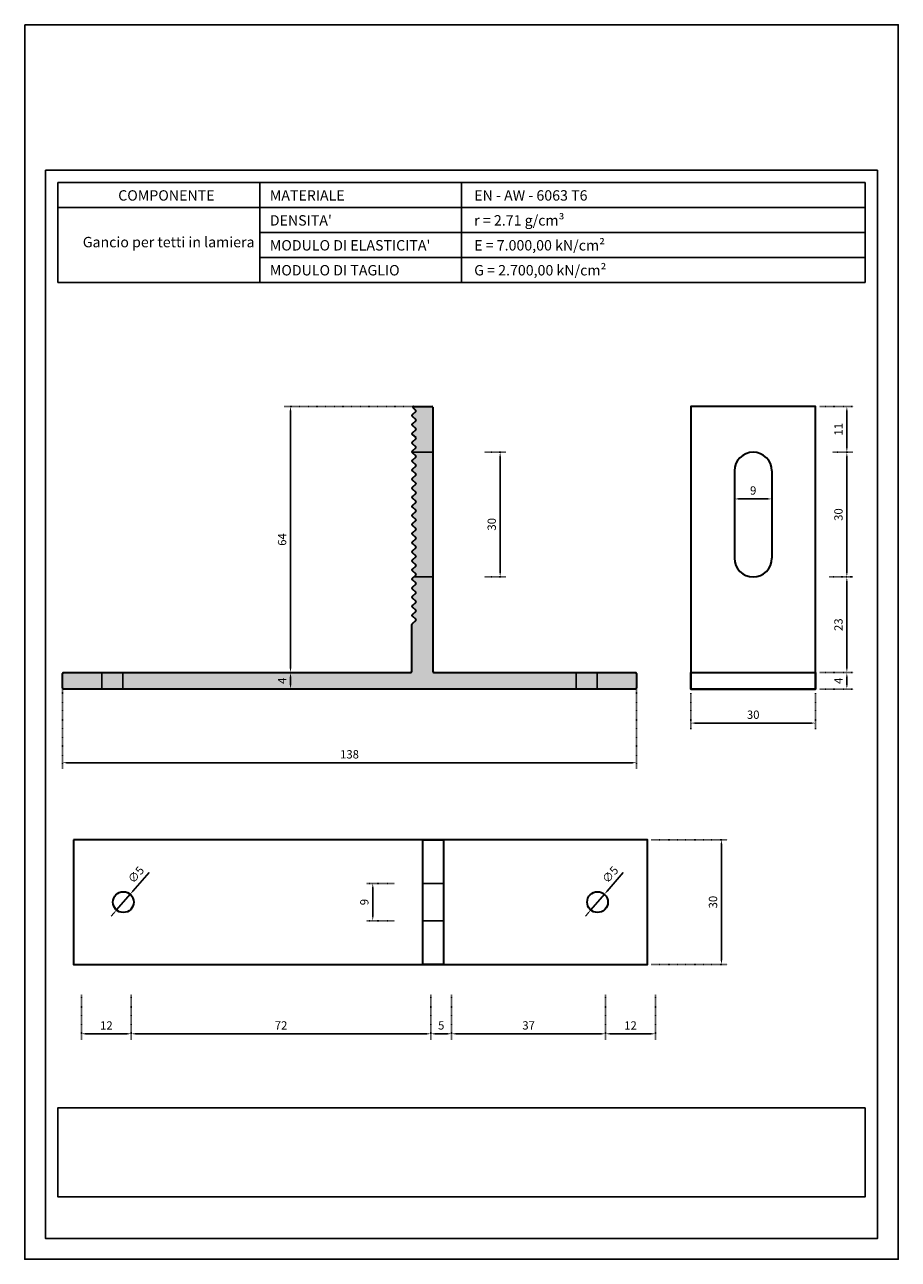
# Model space of a CAD drawing. Units: millimetres. Extents: x 42976 to 44890, y 1328 to 4422.
# Drawn here: x 43934 to 44144, y 2916 to 3213 of the extents above; entities that cross this region are included whole.
import ezdxf

# ---------------------------------------------------------------- set-up
doc = ezdxf.new("R2010")
doc.units = ezdxf.units.MM
doc.linetypes.add('ACAD_ISO07W100', pattern=[3, 0, -3])
doc.layers.get('Defpoints').update_dxf_attribs({"color": 30})
for name, color, linetype in [('-W-Cartiglio', 7, 'Continuous'), ('-W-Logo', 7, 'Continuous'), ('-W-Retino', 252, 'Continuous'), ('-W-Scritte', 7, 'Continuous')]:
    doc.layers.add(name, color=color, linetype=linetype)
doc.layers.add('-W-Quote', color=7, linetype='Continuous', lineweight=5)
doc.layers.add('-W-Sichtbar', color=7, linetype='Continuous', lineweight=35)
doc.styles.add('ROMANS', font='ROMANS.shx')
doc.styles.add('WUERTH', font='WuerthBook.ttf')
doc.dimstyles.new('BROCHURE_4', dxfattribs={"dimscale": 0.5, "dimtxt": 4, "dimasz": 2, "dimexe": 3, "dimexo": 2, "dimgap": 2, "dimtad": 1, "dimdec": 0, "dimzin": 0, "dimdsep": 46, "dimtxsty": 'WUERTH', "dimcen": 6.5, "dimclrd": 256, "dimclre": 252, "dimclrt": 256, "dimadec": 0, "dimazin": 0, "dimtfac": 1, "dimtdec": 0, "dimtmove": 0, "dimatfit": 3, "dimfxl": 1, "dimtolj": 1, "dimtzin": 0, "dimarcsym": 0})

# ---------------------------------------------------------------- blocks, each defined once
blk = doc.blocks.new('*D61')
at = {"layer": '-W-Quote', "lineweight": -2, "ltscale": 0.05, "transparency": 16777216}
for p, q in [((44077.52, 3008.71), (44073.63, 3004.22)), ((44069.71, 2999.69), (44072.98, 3003.47)), ((44069.05, 2998.93), (44068.4, 2998.17))]:
    blk.add_line(p, q, dxfattribs=at)
at = {"layer": '-W-Quote', "ltscale": 0.05, "transparency": 16777216}
for points in [[(44073.51, 3004.33), (44073.76, 3004.11), (44072.98, 3003.47)], [(44068.93, 2999.04), (44069.18, 2998.82), (44069.71, 2999.69)]]:
    blk.add_solid(points, dxfattribs=at)
at = {"layer": 'Defpoints', "color": 0, "ltscale": 0.05, "transparency": 16777216}
for p in [(44072.98, 3003.47), (44069.71, 2999.69)]:
    blk.add_point(p, dxfattribs=at)
at = {"layer": '-W-Quote', "ltscale": 0.05, "transparency": 16777216, "insert": (44074.38, 3008.17), "char_height": 2, "attachment_point": 5, "rotation": 49.1275, "style": 'WUERTH'}
blk.add_mtext('\\A1;∅5', dxfattribs=at)
blk = doc.blocks.new('*D60')
at = {"layer": '-W-Quote', "color": 252, "linetype": 'ACAD_ISO07W100', "lineweight": -2, "ltscale": 0.05, "transparency": 16777216}
for p, q in [((43942.71, 3053.81), (43942.71, 3033.61)), ((44080.71, 3053.81), (44080.71, 3033.61))]:
    blk.add_line(p, q, dxfattribs=at)
at = {"layer": '-W-Quote', "lineweight": -2, "ltscale": 0.05, "transparency": 16777216}
blk.add_line((43943.71, 3035.11), (44079.71, 3035.11), dxfattribs=at)
at = {"layer": '-W-Quote', "ltscale": 0.05, "transparency": 16777216}
for points in [[(43943.71, 3035.28), (43943.71, 3034.95), (43942.71, 3035.11)], [(44079.71, 3035.28), (44079.71, 3034.95), (44080.71, 3035.11)]]:
    blk.add_solid(points, dxfattribs=at)
at = {"layer": 'Defpoints', "color": 0, "ltscale": 0.05, "transparency": 16777216}
for p in [(43942.71, 3054.81), (44080.71, 3054.81), (44080.71, 3035.11)]:
    blk.add_point(p, dxfattribs=at)
at = {"layer": '-W-Quote', "ltscale": 0.05, "transparency": 16777216, "insert": (44011.71, 3037.13), "char_height": 2, "attachment_point": 5, "style": 'WUERTH'}
blk.add_mtext('\\A1;138', dxfattribs=at)
blk = doc.blocks.new('*D62')
at = {"layer": '-W-Quote', "color": 252, "linetype": 'ACAD_ISO07W100', "lineweight": -2, "ltscale": 0.05, "transparency": 16777216}
for p, q in [((44028.32, 3120.81), (43996.04, 3120.81)), ((44004.29, 3056.81), (43996.04, 3056.81))]:
    blk.add_line(p, q, dxfattribs=at)
at = {"layer": '-W-Quote', "lineweight": -2, "ltscale": 0.05, "transparency": 16777216}
blk.add_line((43997.54, 3119.81), (43997.54, 3057.81), dxfattribs=at)
at = {"layer": '-W-Quote', "ltscale": 0.05, "transparency": 16777216}
for points in [[(43997.37, 3119.81), (43997.7, 3119.81), (43997.54, 3120.81)], [(43997.37, 3057.81), (43997.7, 3057.81), (43997.54, 3056.81)]]:
    blk.add_solid(points, dxfattribs=at)
at = {"layer": 'Defpoints', "color": 0, "ltscale": 0.05, "transparency": 16777216}
for p in [(44029.32, 3120.81), (43997.54, 3056.81), (44005.29, 3056.81)]:
    blk.add_point(p, dxfattribs=at)
at = {"layer": '-W-Quote', "ltscale": 0.05, "transparency": 16777216, "insert": (43995.51, 3088.81), "char_height": 2, "attachment_point": 5, "rotation": 90, "style": 'WUERTH'}
blk.add_mtext('\\A1;64', dxfattribs=at)
blk = doc.blocks.new('*D63')
at = {"layer": '-W-Quote', "color": 252, "linetype": 'ACAD_ISO07W100', "lineweight": -2, "ltscale": 0.05, "transparency": 16777216}
for p, q in [((44044.21, 3109.81), (44049.42, 3109.81)), ((44044.21, 3079.81), (44049.42, 3079.81))]:
    blk.add_line(p, q, dxfattribs=at)
at = {"layer": '-W-Quote', "lineweight": -2, "ltscale": 0.05, "transparency": 16777216}
blk.add_line((44047.92, 3108.81), (44047.92, 3080.81), dxfattribs=at)
at = {"layer": '-W-Quote', "ltscale": 0.05, "transparency": 16777216}
for points in [[(44047.75, 3108.81), (44048.08, 3108.81), (44047.92, 3109.81)], [(44047.75, 3080.81), (44048.08, 3080.81), (44047.92, 3079.81)]]:
    blk.add_solid(points, dxfattribs=at)
at = {"layer": 'Defpoints', "color": 0, "ltscale": 0.05, "transparency": 16777216}
for p in [(44043.21, 3109.81), (44043.21, 3079.81), (44047.92, 3079.81)]:
    blk.add_point(p, dxfattribs=at)
at = {"layer": '-W-Quote', "ltscale": 0.05, "transparency": 16777216, "insert": (44045.9, 3092.47), "char_height": 2, "attachment_point": 5, "rotation": 90, "style": 'WUERTH'}
blk.add_mtext('\\A1;30', dxfattribs=at)
blk = doc.blocks.new('*D64')
at = {"layer": '-W-Quote', "color": 252, "linetype": 'ACAD_ISO07W100', "lineweight": -2, "ltscale": 0.05, "transparency": 16777216}
for p, q in [((44093.75, 3051.81), (44093.75, 3043.15)), ((44123.75, 3051.81), (44123.75, 3043.15))]:
    blk.add_line(p, q, dxfattribs=at)
at = {"layer": '-W-Quote', "lineweight": -2, "ltscale": 0.05, "transparency": 16777216}
blk.add_line((44094.75, 3044.65), (44122.75, 3044.65), dxfattribs=at)
at = {"layer": '-W-Quote', "ltscale": 0.05, "transparency": 16777216}
for points in [[(44094.75, 3044.81), (44094.75, 3044.48), (44093.75, 3044.65)], [(44122.75, 3044.81), (44122.75, 3044.48), (44123.75, 3044.65)]]:
    blk.add_solid(points, dxfattribs=at)
at = {"layer": 'Defpoints', "color": 0, "ltscale": 0.05, "transparency": 16777216}
for p in [(44093.75, 3052.81), (44123.75, 3052.81), (44123.75, 3044.65)]:
    blk.add_point(p, dxfattribs=at)
at = {"layer": '-W-Quote', "ltscale": 0.05, "transparency": 16777216, "insert": (44108.75, 3046.66), "char_height": 2, "attachment_point": 5, "style": 'WUERTH'}
blk.add_mtext('\\A1;30', dxfattribs=at)
blk = doc.blocks.new('*D65')
at = {"layer": '-W-Quote', "color": 252, "linetype": 'ACAD_ISO07W100', "lineweight": -2, "ltscale": 0.05, "transparency": 16777216}
for p, q in [((43947.26, 2979.27), (43947.26, 2968.4)), ((43959.26, 2979.27), (43959.26, 2968.4))]:
    blk.add_line(p, q, dxfattribs=at)
at = {"layer": '-W-Quote', "lineweight": -2, "ltscale": 0.05, "transparency": 16777216}
blk.add_line((43948.26, 2969.9), (43958.26, 2969.9), dxfattribs=at)
at = {"layer": '-W-Quote', "ltscale": 0.05, "transparency": 16777216}
for points in [[(43948.26, 2970.07), (43948.26, 2969.73), (43947.26, 2969.9)], [(43958.26, 2970.07), (43958.26, 2969.73), (43959.26, 2969.9)]]:
    blk.add_solid(points, dxfattribs=at)
at = {"layer": 'Defpoints', "color": 0, "ltscale": 0.05, "transparency": 16777216}
for p in [(43947.26, 2980.27), (43959.26, 2980.27), (43959.26, 2969.9)]:
    blk.add_point(p, dxfattribs=at)
at = {"layer": '-W-Quote', "ltscale": 0.05, "transparency": 16777216, "insert": (43953.26, 2971.9), "char_height": 2, "attachment_point": 5, "style": 'WUERTH'}
blk.add_mtext('\\A1;12', dxfattribs=at)
blk = doc.blocks.new('*D66')
at = {"layer": '-W-Quote', "color": 252, "linetype": 'ACAD_ISO07W100', "lineweight": -2, "ltscale": 0.05, "transparency": 16777216}
for p, q in [((43959.26, 2979.27), (43959.26, 2968.4)), ((44031.26, 2979.27), (44031.26, 2968.4))]:
    blk.add_line(p, q, dxfattribs=at)
at = {"layer": '-W-Quote', "lineweight": -2, "ltscale": 0.05, "transparency": 16777216}
blk.add_line((43960.26, 2969.9), (44030.26, 2969.9), dxfattribs=at)
at = {"layer": '-W-Quote', "ltscale": 0.05, "transparency": 16777216}
for points in [[(43960.26, 2970.07), (43960.26, 2969.73), (43959.26, 2969.9)], [(44030.26, 2970.07), (44030.26, 2969.73), (44031.26, 2969.9)]]:
    blk.add_solid(points, dxfattribs=at)
at = {"layer": 'Defpoints', "color": 0, "ltscale": 0.05, "transparency": 16777216}
for p in [(43959.26, 2980.27), (44031.26, 2980.27), (44031.26, 2969.9)]:
    blk.add_point(p, dxfattribs=at)
at = {"layer": '-W-Quote', "ltscale": 0.05, "transparency": 16777216, "insert": (43995.26, 2971.92), "char_height": 2, "attachment_point": 5, "style": 'WUERTH'}
blk.add_mtext('\\A1;72', dxfattribs=at)
blk = doc.blocks.new('*D67')
at = {"layer": '-W-Quote', "color": 252, "linetype": 'ACAD_ISO07W100', "lineweight": -2, "ltscale": 0.05, "transparency": 16777216}
for p, q in [((44031.26, 2979.27), (44031.26, 2968.4)), ((44036.26, 2979.27), (44036.26, 2968.4))]:
    blk.add_line(p, q, dxfattribs=at)
at = {"layer": '-W-Quote', "lineweight": -2, "ltscale": 0.05, "transparency": 16777216}
blk.add_line((44032.26, 2969.9), (44035.26, 2969.9), dxfattribs=at)
at = {"layer": '-W-Quote', "ltscale": 0.05, "transparency": 16777216}
for points in [[(44032.26, 2970.07), (44032.26, 2969.73), (44031.26, 2969.9)], [(44035.26, 2970.07), (44035.26, 2969.73), (44036.26, 2969.9)]]:
    blk.add_solid(points, dxfattribs=at)
at = {"layer": 'Defpoints', "color": 0, "ltscale": 0.05, "transparency": 16777216}
for p in [(44031.26, 2980.27), (44036.26, 2980.27), (44036.26, 2969.9)]:
    blk.add_point(p, dxfattribs=at)
at = {"layer": '-W-Quote', "ltscale": 0.05, "transparency": 16777216, "insert": (44033.76, 2971.92), "char_height": 2, "attachment_point": 5, "style": 'WUERTH'}
blk.add_mtext('\\A1;5', dxfattribs=at)
blk = doc.blocks.new('*D68')
at = {"layer": '-W-Quote', "color": 252, "linetype": 'ACAD_ISO07W100', "lineweight": -2, "ltscale": 0.05, "transparency": 16777216}
for p, q in [((44036.26, 2979.27), (44036.26, 2968.4)), ((44073.26, 2979.27), (44073.26, 2968.4))]:
    blk.add_line(p, q, dxfattribs=at)
at = {"layer": '-W-Quote', "lineweight": -2, "ltscale": 0.05, "transparency": 16777216}
blk.add_line((44037.26, 2969.9), (44072.26, 2969.9), dxfattribs=at)
at = {"layer": '-W-Quote', "ltscale": 0.05, "transparency": 16777216}
for points in [[(44037.26, 2970.07), (44037.26, 2969.73), (44036.26, 2969.9)], [(44072.26, 2970.07), (44072.26, 2969.73), (44073.26, 2969.9)]]:
    blk.add_solid(points, dxfattribs=at)
at = {"layer": 'Defpoints', "color": 0, "ltscale": 0.05, "transparency": 16777216}
for p in [(44036.26, 2980.27), (44073.26, 2980.27), (44073.26, 2969.9)]:
    blk.add_point(p, dxfattribs=at)
at = {"layer": '-W-Quote', "ltscale": 0.05, "transparency": 16777216, "insert": (44054.76, 2971.92), "char_height": 2, "attachment_point": 5, "style": 'WUERTH'}
blk.add_mtext('\\A1;37', dxfattribs=at)
blk = doc.blocks.new('*D69')
at = {"layer": '-W-Quote', "color": 252, "linetype": 'ACAD_ISO07W100', "lineweight": -2, "ltscale": 0.05, "transparency": 16777216}
for p, q in [((44073.26, 2979.27), (44073.26, 2968.4)), ((44085.26, 2979.27), (44085.26, 2968.4))]:
    blk.add_line(p, q, dxfattribs=at)
at = {"layer": '-W-Quote', "lineweight": -2, "ltscale": 0.05, "transparency": 16777216}
blk.add_line((44074.26, 2969.9), (44084.26, 2969.9), dxfattribs=at)
at = {"layer": '-W-Quote', "ltscale": 0.05, "transparency": 16777216}
for points in [[(44074.26, 2970.07), (44074.26, 2969.73), (44073.26, 2969.9)], [(44084.26, 2970.07), (44084.26, 2969.73), (44085.26, 2969.9)]]:
    blk.add_solid(points, dxfattribs=at)
at = {"layer": 'Defpoints', "color": 0, "ltscale": 0.05, "transparency": 16777216}
for p in [(44073.26, 2980.27), (44085.26, 2980.27), (44085.26, 2969.9)]:
    blk.add_point(p, dxfattribs=at)
at = {"layer": '-W-Quote', "ltscale": 0.05, "transparency": 16777216, "insert": (44079.26, 2971.9), "char_height": 2, "attachment_point": 5, "style": 'WUERTH'}
blk.add_mtext('\\A1;12', dxfattribs=at)
blk = doc.blocks.new('*D70')
at = {"layer": '-W-Quote', "color": 252, "linetype": 'ACAD_ISO07W100', "lineweight": -2, "ltscale": 0.05, "transparency": 16777216}
for p, q in [((44084.34, 3016.58), (44102.61, 3016.58)), ((44084.34, 2986.58), (44102.61, 2986.58))]:
    blk.add_line(p, q, dxfattribs=at)
at = {"layer": '-W-Quote', "lineweight": -2, "ltscale": 0.05, "transparency": 16777216}
blk.add_line((44101.11, 3015.58), (44101.11, 2987.58), dxfattribs=at)
at = {"layer": '-W-Quote', "ltscale": 0.05, "transparency": 16777216}
for points in [[(44100.94, 3015.58), (44101.28, 3015.58), (44101.11, 3016.58)], [(44100.94, 2987.58), (44101.28, 2987.58), (44101.11, 2986.58)]]:
    blk.add_solid(points, dxfattribs=at)
at = {"layer": 'Defpoints', "color": 0, "ltscale": 0.05, "transparency": 16777216}
for p in [(44083.34, 3016.58), (44083.34, 2986.58), (44101.11, 2986.58)]:
    blk.add_point(p, dxfattribs=at)
at = {"layer": '-W-Quote', "ltscale": 0.05, "transparency": 16777216, "insert": (44099.09, 3001.58), "char_height": 2, "attachment_point": 5, "rotation": 90, "style": 'WUERTH'}
blk.add_mtext('\\A1;30', dxfattribs=at)
blk = doc.blocks.new('*D71')
at = {"layer": '-W-Quote', "color": 252, "linetype": 'ACAD_ISO07W100', "lineweight": -2, "ltscale": 0.05, "transparency": 16777216}
for p, q in [((44022.48, 3006.08), (44015.8, 3006.08)), ((44022.48, 2997.08), (44015.8, 2997.08))]:
    blk.add_line(p, q, dxfattribs=at)
at = {"layer": '-W-Quote', "lineweight": -2, "ltscale": 0.05, "transparency": 16777216}
blk.add_line((44017.3, 3005.08), (44017.3, 2998.08), dxfattribs=at)
at = {"layer": '-W-Quote', "ltscale": 0.05, "transparency": 16777216}
for points in [[(44017.14, 3005.08), (44017.47, 3005.08), (44017.3, 3006.08)], [(44017.14, 2998.08), (44017.47, 2998.08), (44017.3, 2997.08)]]:
    blk.add_solid(points, dxfattribs=at)
at = {"layer": 'Defpoints', "color": 0, "ltscale": 0.05, "transparency": 16777216}
for p in [(44023.48, 3006.08), (44017.3, 2997.08), (44023.48, 2997.08)]:
    blk.add_point(p, dxfattribs=at)
at = {"layer": '-W-Quote', "ltscale": 0.05, "transparency": 16777216, "insert": (44015.28, 3001.58), "char_height": 2, "attachment_point": 5, "rotation": 90, "style": 'WUERTH'}
blk.add_mtext('\\A1;9', dxfattribs=at)
blk = doc.blocks.new('*D72')
at = {"layer": '-W-Quote', "color": 252, "linetype": 'ACAD_ISO07W100', "lineweight": -2, "ltscale": 0.05, "transparency": 16777216}
for p, q in [((44004.29, 3056.81), (43996.04, 3056.81)), ((44004.29, 3052.81), (43996.04, 3052.81))]:
    blk.add_line(p, q, dxfattribs=at)
at = {"layer": '-W-Quote', "lineweight": -2, "ltscale": 0.05, "transparency": 16777216}
blk.add_line((43997.54, 3053.81), (43997.54, 3055.81), dxfattribs=at)
at = {"layer": '-W-Quote', "ltscale": 0.05, "transparency": 16777216}
for points in [[(43997.37, 3055.81), (43997.7, 3055.81), (43997.54, 3056.81)], [(43997.37, 3053.81), (43997.7, 3053.81), (43997.54, 3052.81)]]:
    blk.add_solid(points, dxfattribs=at)
at = {"layer": 'Defpoints', "color": 0, "ltscale": 0.05, "transparency": 16777216}
for p in [(43997.54, 3056.81), (44005.29, 3056.81), (44005.29, 3052.81)]:
    blk.add_point(p, dxfattribs=at)
at = {"layer": '-W-Quote', "ltscale": 0.05, "transparency": 16777216, "insert": (43995.53, 3054.81), "char_height": 2, "attachment_point": 5, "rotation": 90, "style": 'WUERTH'}
blk.add_mtext('\\A1;4', dxfattribs=at)
blk = doc.blocks.new('*D73')
at = {"layer": '-W-Quote', "lineweight": -2, "ltscale": 0.05, "transparency": 16777216}
for p, q in [((43963.52, 3008.71), (43959.63, 3004.22)), ((43955.71, 2999.69), (43958.98, 3003.47)), ((43955.05, 2998.93), (43954.4, 2998.17))]:
    blk.add_line(p, q, dxfattribs=at)
at = {"layer": '-W-Quote', "ltscale": 0.05, "transparency": 16777216}
for points in [[(43959.51, 3004.33), (43959.76, 3004.11), (43958.98, 3003.47)], [(43954.93, 2999.04), (43955.18, 2998.82), (43955.71, 2999.69)]]:
    blk.add_solid(points, dxfattribs=at)
at = {"layer": 'Defpoints', "color": 0, "ltscale": 0.05, "transparency": 16777216}
for p in [(43958.98, 3003.47), (43955.71, 2999.69)]:
    blk.add_point(p, dxfattribs=at)
at = {"layer": '-W-Quote', "ltscale": 0.05, "transparency": 16777216, "insert": (43960.38, 3008.17), "char_height": 2, "attachment_point": 5, "rotation": 49.1275, "style": 'WUERTH'}
blk.add_mtext('\\A1;∅5', dxfattribs=at)
blk = doc.blocks.new('*D166')
at = {"layer": '-W-Quote', "color": 252, "linetype": 'ACAD_ISO07W100', "lineweight": -2, "ltscale": 0.05, "transparency": 16777216}
for p, q in [((44124.75, 3120.81), (44132.76, 3120.81)), ((44127.88, 3109.81), (44132.76, 3109.81))]:
    blk.add_line(p, q, dxfattribs=at)
at = {"layer": '-W-Quote', "lineweight": -2, "ltscale": 0.05, "transparency": 16777216}
blk.add_line((44131.26, 3119.81), (44131.26, 3110.81), dxfattribs=at)
at = {"layer": '-W-Quote', "ltscale": 0.05, "transparency": 16777216}
for points in [[(44131.1, 3119.81), (44131.43, 3119.81), (44131.26, 3120.81)], [(44131.1, 3110.81), (44131.43, 3110.81), (44131.26, 3109.81)]]:
    blk.add_solid(points, dxfattribs=at)
at = {"layer": 'Defpoints', "color": 0, "ltscale": 0.05, "transparency": 16777216}
for p in [(44123.75, 3120.81), (44126.88, 3109.81), (44131.26, 3109.81)]:
    blk.add_point(p, dxfattribs=at)
at = {"layer": '-W-Quote', "ltscale": 0.05, "transparency": 16777216, "insert": (44129.26, 3115.31), "char_height": 2, "attachment_point": 5, "rotation": 90, "style": 'WUERTH'}
blk.add_mtext('\\A1;11', dxfattribs=at)
blk = doc.blocks.new('*D167')
at = {"layer": '-W-Quote', "color": 252, "linetype": 'ACAD_ISO07W100', "lineweight": -2, "ltscale": 0.05, "transparency": 16777216}
for p, q in [((44127.88, 3109.81), (44132.76, 3109.81)), ((44127.09, 3079.81), (44132.76, 3079.81))]:
    blk.add_line(p, q, dxfattribs=at)
at = {"layer": '-W-Quote', "lineweight": -2, "ltscale": 0.05, "transparency": 16777216}
blk.add_line((44131.26, 3108.81), (44131.26, 3080.81), dxfattribs=at)
at = {"layer": '-W-Quote', "ltscale": 0.05, "transparency": 16777216}
for points in [[(44131.1, 3108.81), (44131.43, 3108.81), (44131.26, 3109.81)], [(44131.1, 3080.81), (44131.43, 3080.81), (44131.26, 3079.81)]]:
    blk.add_solid(points, dxfattribs=at)
at = {"layer": 'Defpoints', "color": 0, "ltscale": 0.05, "transparency": 16777216}
for p in [(44126.88, 3109.81), (44126.09, 3079.81), (44131.26, 3079.81)]:
    blk.add_point(p, dxfattribs=at)
at = {"layer": '-W-Quote', "ltscale": 0.05, "transparency": 16777216, "insert": (44129.25, 3094.81), "char_height": 2, "attachment_point": 5, "rotation": 90, "style": 'WUERTH'}
blk.add_mtext('\\A1;30', dxfattribs=at)
blk = doc.blocks.new('*D169')
at = {"layer": '-W-Quote', "color": 252, "linetype": 'ACAD_ISO07W100', "lineweight": -2, "ltscale": 0.05, "transparency": 16777216}
for p, q in [((44127.09, 3079.81), (44132.76, 3079.81)), ((44124.75, 3056.81), (44132.76, 3056.81))]:
    blk.add_line(p, q, dxfattribs=at)
at = {"layer": '-W-Quote', "lineweight": -2, "ltscale": 0.05, "transparency": 16777216}
blk.add_line((44131.26, 3078.81), (44131.26, 3057.81), dxfattribs=at)
at = {"layer": '-W-Quote', "ltscale": 0.05, "transparency": 16777216}
for points in [[(44131.1, 3078.81), (44131.43, 3078.81), (44131.26, 3079.81)], [(44131.1, 3057.81), (44131.43, 3057.81), (44131.26, 3056.81)]]:
    blk.add_solid(points, dxfattribs=at)
at = {"layer": 'Defpoints', "color": 0, "ltscale": 0.05, "transparency": 16777216}
for p in [(44126.09, 3079.81), (44123.75, 3056.81), (44131.26, 3056.81)]:
    blk.add_point(p, dxfattribs=at)
at = {"layer": '-W-Quote', "ltscale": 0.05, "transparency": 16777216, "insert": (44129.25, 3068.31), "char_height": 2, "attachment_point": 5, "rotation": 90, "style": 'WUERTH'}
blk.add_mtext('\\A1;23', dxfattribs=at)
blk = doc.blocks.new('*D168')
at = {"layer": '-W-Quote', "color": 252, "linetype": 'ACAD_ISO07W100', "lineweight": -2, "ltscale": 0.05, "transparency": 16777216}
for p, q in [((44124.75, 3056.81), (44132.76, 3056.81)), ((44124.75, 3052.81), (44132.76, 3052.81))]:
    blk.add_line(p, q, dxfattribs=at)
at = {"layer": '-W-Quote', "lineweight": -2, "ltscale": 0.05, "transparency": 16777216}
blk.add_line((44131.26, 3055.81), (44131.26, 3053.81), dxfattribs=at)
at = {"layer": '-W-Quote', "ltscale": 0.05, "transparency": 16777216}
for points in [[(44131.1, 3055.81), (44131.43, 3055.81), (44131.26, 3056.81)], [(44131.1, 3053.81), (44131.43, 3053.81), (44131.26, 3052.81)]]:
    blk.add_solid(points, dxfattribs=at)
at = {"layer": 'Defpoints', "color": 0, "ltscale": 0.05, "transparency": 16777216}
for p in [(44123.75, 3056.81), (44123.75, 3052.81), (44131.26, 3052.81)]:
    blk.add_point(p, dxfattribs=at)
at = {"layer": '-W-Quote', "ltscale": 0.05, "transparency": 16777216, "insert": (44129.26, 3054.81), "char_height": 2, "attachment_point": 5, "rotation": 90, "style": 'WUERTH'}
blk.add_mtext('\\A1;4', dxfattribs=at)
blk = doc.blocks.new('*D170')
at = {"layer": '-W-Quote', "color": 252, "linetype": 'ACAD_ISO07W100', "lineweight": -2, "ltscale": 0.05, "transparency": 16777216}
for p, q in [((44104.25, 3095.81), (44104.25, 3100.07)), ((44113.25, 3095.81), (44113.25, 3100.07))]:
    blk.add_line(p, q, dxfattribs=at)
at = {"layer": '-W-Quote', "lineweight": -2, "ltscale": 0.05, "transparency": 16777216}
blk.add_line((44112.25, 3098.57), (44105.25, 3098.57), dxfattribs=at)
at = {"layer": '-W-Quote', "ltscale": 0.05, "transparency": 16777216}
for points in [[(44105.25, 3098.74), (44105.25, 3098.41), (44104.25, 3098.57)], [(44112.25, 3098.74), (44112.25, 3098.41), (44113.25, 3098.57)]]:
    blk.add_solid(points, dxfattribs=at)
at = {"layer": 'Defpoints', "color": 0, "ltscale": 0.05, "transparency": 16777216}
for p in [(44104.25, 3098.57), (44104.25, 3094.81), (44113.25, 3094.81)]:
    blk.add_point(p, dxfattribs=at)
at = {"layer": '-W-Quote', "ltscale": 0.05, "transparency": 16777216, "insert": (44108.75, 3100.6), "char_height": 2, "attachment_point": 5, "style": 'WUERTH'}
blk.add_mtext('\\A1;9', dxfattribs=at)

msp = doc.modelspace()

# ---------------------------------------------------------------- hatches: boundary and pattern name
at = {"layer": '-W-Retino'}
h = msp.add_hatch(color=256, dxfattribs=at)
h.dxf.hatch_style = 1
h.paths.add_polyline_path([(44031.71, 3120.61, 0.414214), (44031.51, 3120.81), (44027.13, 3120.81, 0.684074), (44026.99, 3120.46), (44027.65, 3119.86, -0.440011), (44027.65, 3119.57), (44026.77, 3118.77, 0.440011), (44026.77, 3118.47), (44027.65, 3117.68, -0.440011), (44027.65, 3117.38), (44026.77, 3116.58, 0.440011), (44026.77, 3116.29), (44027.65, 3115.49, -0.440011), (44027.65, 3115.2), (44026.77, 3114.4, 0.440011), (44026.77, 3114.1), (44027.65, 3113.31, -0.440011), (44027.65, 3113.01), (44026.77, 3112.21, 0.440011), (44026.77, 3111.92), (44027.65, 3111.12, -0.440011), (44027.65, 3110.83), (44026.77, 3110.03, 0.315462), (44026.73, 3109.81), (44031.71, 3109.81)])
h.paths.add_polyline_path([(44031.71, 3079.81), (44027.17, 3079.81), (44027.65, 3080.24, 0.440011), (44027.65, 3080.54), (44026.77, 3081.33, -0.440011), (44026.77, 3081.63), (44027.65, 3082.43, 0.440011), (44027.65, 3082.72), (44026.77, 3083.52, -0.440011), (44026.77, 3083.81), (44027.65, 3084.61, 0.440011), (44027.65, 3084.91), (44026.77, 3085.7, -0.440011), (44026.77, 3086), (44027.65, 3086.8, 0.440011), (44027.65, 3087.09), (44026.77, 3087.89, -0.440011), (44026.77, 3088.18), (44027.65, 3088.98, 0.440011), (44027.65, 3089.28), (44026.77, 3090.07, -0.440011), (44026.77, 3090.37), (44027.65, 3091.17, 0.440011), (44027.65, 3091.46), (44026.77, 3092.26, -0.440011), (44026.77, 3092.55), (44027.65, 3093.35, 0.440011), (44027.65, 3093.65), (44026.77, 3094.44, -0.440011), (44026.77, 3094.74), (44027.65, 3095.54, 0.440011), (44027.65, 3095.83), (44026.77, 3096.63, -0.440011), (44026.77, 3096.92), (44027.65, 3097.72, 0.440011), (44027.65, 3098.01), (44026.77, 3098.81, -0.440011), (44026.77, 3099.11), (44027.65, 3099.9, 0.440011), (44027.65, 3100.2), (44026.77, 3101, -0.440011), (44026.77, 3101.29), (44027.65, 3102.09, 0.440011), (44027.65, 3102.38), (44026.77, 3103.18, -0.440011), (44026.77, 3103.48), (44027.65, 3104.27, 0.440011), (44027.65, 3104.57), (44026.77, 3105.37, -0.440011), (44026.77, 3105.66), (44027.65, 3106.46, 0.440011), (44027.65, 3106.75), (44026.77, 3107.55, -0.440011), (44026.77, 3107.85), (44027.65, 3108.64, 0.440011), (44027.65, 3108.94), (44026.7, 3109.81), (44031.71, 3109.81)])
h.paths.add_polyline_path([(44031.71, 3079.81), (44027.17, 3079.81), (44026.77, 3079.44, 0.440011), (44026.77, 3079.15), (44027.65, 3078.35, -0.440011), (44027.65, 3078.06), (44026.77, 3077.26, 0.440011), (44026.77, 3076.97), (44027.65, 3076.17, -0.440011), (44027.65, 3075.87), (44026.77, 3075.08, 0.440011), (44026.77, 3074.78), (44027.65, 3073.98, -0.440011), (44027.65, 3073.69), (44026.77, 3072.89, 0.440011), (44026.77, 3072.6), (44027.65, 3071.8, -0.440011), (44027.65, 3071.5), (44026.77, 3070.71, 0.440011), (44026.77, 3070.41), (44027.65, 3069.61, -0.440011), (44027.65, 3069.32), (44026.77, 3068.52, 0.210277), (44026.71, 3068.37), (44026.71, 3057.11, -0.414214), (44026.41, 3056.81), (43957.21, 3056.81), (43957.21, 3052.81), (44066.21, 3052.81), (44066.21, 3056.81), (44032.01, 3056.81, -0.414214), (44031.71, 3057.11)])
h.paths.add_polyline_path([(44080.71, 3056.61, 0.414214), (44080.51, 3056.81), (44071.21, 3056.81), (44071.21, 3052.81), (44080.51, 3052.81, 0.414214), (44080.71, 3053.01)])
h.paths.add_polyline_path([(44071.21, 3056.81), (44066.21, 3056.81), (44066.21, 3052.81), (44071.21, 3052.81)])
h.paths.add_polyline_path([(43957.21, 3056.81), (43952.21, 3056.81), (43952.21, 3052.81), (43957.21, 3052.81)])
h.paths.add_polyline_path([(43952.21, 3056.81), (43942.91, 3056.81, 0.414214), (43942.71, 3056.61), (43942.71, 3053.01, 0.414214), (43942.91, 3052.81), (43952.21, 3052.81)])

# ---------------------------------------------------------------- linework, layer by layer
at = {"layer": '-W-Cartiglio'}
for p, q in [((43938.63, 3177.65), (44138.63, 3177.65)), ((43990.13, 3168.65), (43990.13, 3174.65)), ((44038.63, 3174.65), (44038.63, 3150.65)), ((44135.63, 3168.65), (43941.63, 3168.65)), ((43990.13, 3150.65), (43990.13, 3168.65)), ((44135.63, 3162.65), (43990.13, 3162.65)), ((44135.63, 3156.65), (43990.13, 3156.65)), ((44135.63, 3150.65), (43941.63, 3150.65))]:
    msp.add_line(p, q, dxfattribs=at)
for points in [[(43933.63, 3212.65), (44143.63, 3212.65), (44143.63, 2915.65), (43933.63, 2915.65), (43933.63, 3212.65)], [(44138.63, 3177.65), (44138.63, 2920.65), (43938.63, 2920.65), (43938.63, 3177.65)]]:
    msp.add_lwpolyline(points, dxfattribs=at)
msp.add_lwpolyline([(43941.63, 3174.65), (44135.63, 3174.65), (44135.63, 3150.65), (43941.63, 3150.65)], close=True, dxfattribs=at)
at = {"layer": '-W-Logo'}
msp.add_lwpolyline([(44135.63, 2952.13), (43941.63, 2952.13), (43941.63, 2930.65), (44135.63, 2930.65)], close=True, dxfattribs=at)
at = {"layer": '-W-Retino'}
for p, q in [((44031.71, 3109.81), (44026.73, 3109.81)), ((44031.71, 3079.81), (44027.17, 3079.81)), ((43952.21, 3056.81), (43952.21, 3052.81)), ((43957.21, 3056.81), (43957.21, 3052.81)), ((44066.21, 3056.81), (44066.21, 3052.81)), ((44071.21, 3056.81), (44071.21, 3052.81)), ((44029.34, 3006.08), (44034.34, 3006.08)), ((44029.34, 2997.08), (44034.34, 2997.08))]:
    msp.add_line(p, q, dxfattribs=at)
at = {"layer": '-W-Sichtbar'}
for p, q in [((44027.65, 3119.57), (44026.77, 3118.77)), ((44026.99, 3120.46), (44027.65, 3119.86)), ((44027.13, 3120.81), (44031.51, 3120.81)), ((44031.71, 3120.61), (44031.71, 3057.11)), ((44026.77, 3118.47), (44027.65, 3117.68)), ((44027.65, 3117.38), (44026.77, 3116.58)), ((44026.77, 3116.29), (44027.65, 3115.49)), ((44027.65, 3115.2), (44026.77, 3114.4)), ((44026.77, 3114.1), (44027.65, 3113.31)), ((44027.65, 3113.01), (44026.77, 3112.21)), ((44026.77, 3111.92), (44027.65, 3111.12)), ((44027.65, 3110.83), (44026.77, 3110.03)), ((44026.77, 3109.74), (44027.65, 3108.94)), ((44027.65, 3108.64), (44026.77, 3107.85)), ((44026.77, 3107.55), (44027.65, 3106.75)), ((44027.65, 3106.46), (44026.77, 3105.66)), ((44026.77, 3105.37), (44027.65, 3104.57)), ((44027.65, 3104.27), (44026.77, 3103.48)), ((44104.25, 3105.31), (44104.25, 3084.31)), ((44113.25, 3105.31), (44113.25, 3084.31)), ((44026.77, 3103.18), (44027.65, 3102.38)), ((44027.65, 3102.09), (44026.77, 3101.29)), ((44026.77, 3101), (44027.65, 3100.2)), ((44027.65, 3099.9), (44026.77, 3099.11)), ((44026.77, 3098.81), (44027.65, 3098.01)), ((44027.65, 3097.72), (44026.77, 3096.92)), ((44026.77, 3096.63), (44027.65, 3095.83)), ((44027.65, 3095.54), (44026.77, 3094.74)), ((44026.77, 3094.44), (44027.65, 3093.65)), ((44027.65, 3093.35), (44026.77, 3092.55)), ((44026.77, 3092.26), (44027.65, 3091.46)), ((44027.65, 3091.17), (44026.77, 3090.37)), ((44026.77, 3090.07), (44027.65, 3089.28)), ((44027.65, 3088.98), (44026.77, 3088.18)), ((44026.77, 3087.89), (44027.65, 3087.09)), ((44027.65, 3086.8), (44026.77, 3086)), ((44026.77, 3085.7), (44027.65, 3084.91)), ((44027.65, 3084.61), (44026.77, 3083.81)), ((44026.77, 3083.52), (44027.65, 3082.72)), ((44027.65, 3082.43), (44026.77, 3081.63)), ((44026.77, 3081.33), (44027.65, 3080.54)), ((44027.65, 3080.24), (44026.77, 3079.44)), ((44026.77, 3079.15), (44027.65, 3078.35)), ((44027.65, 3078.06), (44026.77, 3077.26)), ((44026.77, 3076.97), (44027.65, 3076.17)), ((44027.65, 3075.87), (44026.77, 3075.08)), ((44026.77, 3074.78), (44027.65, 3073.98)), ((44027.65, 3073.69), (44026.77, 3072.89)), ((44026.77, 3072.6), (44027.65, 3071.8)), ((44027.65, 3071.5), (44026.77, 3070.71)), ((44026.71, 3057.11), (44026.71, 3068.37)), ((44026.77, 3070.41), (44027.65, 3069.61)), ((44027.65, 3069.32), (44026.77, 3068.52)), ((43942.71, 3053.01), (43942.71, 3056.61)), ((43942.91, 3056.81), (44026.41, 3056.81)), ((44032.01, 3056.81), (44080.51, 3056.81)), ((44080.71, 3056.61), (44080.71, 3053.01)), ((44080.51, 3052.81), (43942.91, 3052.81))]:
    msp.add_line(p, q, dxfattribs=at)
for points in [[(44093.75, 3052.81), (44123.75, 3052.81), (44123.75, 3120.81), (44093.75, 3120.81), (44093.75, 3052.81)], [(43945.34, 3016.58), (43945.34, 2986.58), (44083.34, 2986.58), (44083.34, 3016.58), (43945.34, 3016.58)]]:
    msp.add_lwpolyline(points, dxfattribs=at)
for points in [[(44093.75, 3056.81), (44123.75, 3056.81), (44123.75, 3052.81), (44093.75, 3052.81)], [(44029.34, 3016.58), (44034.34, 3016.58), (44034.34, 2986.58), (44029.34, 2986.58)]]:
    msp.add_lwpolyline(points, close=True, dxfattribs=at)
for centre in [(43957.34, 3001.58), (44071.34, 3001.58)]:
    msp.add_circle(centre, 2.5, dxfattribs=at)
for centre, radius, start, end in [((44026.91, 3118.62), 0.2, 132.5, 227.5), ((44027.13, 3120.61), 0.2, 90, 227.5), ((44027.51, 3119.71), 0.2, 312.5, 47.5), ((44031.51, 3120.61), 0.2, 0, 90), ((44026.91, 3116.44), 0.2, 132.5, 227.5), ((44027.51, 3117.53), 0.2, 312.5, 47.5), ((44026.91, 3114.25), 0.2, 132.5, 227.5), ((44027.51, 3115.34), 0.2, 312.5, 47.5), ((44027.51, 3113.16), 0.2, 312.5, 47.5), ((44026.91, 3112.07), 0.2, 132.5, 227.5), ((44026.91, 3109.88), 0.2, 132.5, 227.5), ((44027.51, 3110.98), 0.2, 312.5, 47.5), ((44108.75, 3105.31), 4.5, 0, 180), ((44026.91, 3107.7), 0.2, 132.5, 227.5), ((44027.51, 3108.79), 0.2, 312.5, 47.5), ((44027.51, 3106.61), 0.2, 312.5, 47.5), ((44026.91, 3105.51), 0.2, 132.5, 227.5), ((44027.51, 3104.42), 0.2, 312.5, 47.5), ((44026.91, 3103.33), 0.2, 132.5, 227.5), ((44026.91, 3101.14), 0.2, 132.5, 227.5), ((44027.51, 3102.24), 0.2, 312.5, 47.5), ((44026.91, 3098.96), 0.2, 132.5, 227.5), ((44027.51, 3100.05), 0.2, 312.5, 47.5), ((44027.51, 3097.87), 0.2, 312.5, 47.5), ((44026.91, 3096.77), 0.2, 132.5, 227.5), ((44027.51, 3095.68), 0.2, 312.5, 47.5), ((44026.91, 3094.59), 0.2, 132.5, 227.5), ((44026.91, 3092.41), 0.2, 132.5, 227.5), ((44027.51, 3093.5), 0.2, 312.5, 47.5), ((44026.91, 3090.22), 0.2, 132.5, 227.5), ((44027.51, 3091.31), 0.2, 312.5, 47.5), ((44027.51, 3089.13), 0.2, 312.5, 47.5), ((44026.91, 3088.04), 0.2, 132.5, 227.5), ((44026.91, 3085.85), 0.2, 132.5, 227.5), ((44027.51, 3086.94), 0.2, 312.5, 47.5), ((44026.91, 3083.67), 0.2, 132.5, 227.5), ((44027.51, 3084.76), 0.2, 312.5, 47.5), ((44108.75, 3084.31), 4.5, 180, 0), ((44026.91, 3081.48), 0.2, 132.5, 227.5), ((44027.51, 3082.57), 0.2, 312.5, 47.5), ((44027.51, 3080.39), 0.2, 312.5, 47.5), ((44026.91, 3079.3), 0.2, 132.5, 227.5), ((44026.91, 3077.11), 0.2, 132.5, 227.5), ((44027.51, 3078.21), 0.2, 312.5, 47.5), ((44026.91, 3074.93), 0.2, 132.5, 227.5), ((44027.51, 3076.02), 0.2, 312.5, 47.5), ((44027.51, 3073.84), 0.2, 312.5, 47.5), ((44026.91, 3072.74), 0.2, 132.5, 227.5), ((44027.51, 3071.65), 0.2, 312.5, 47.5), ((44026.91, 3070.56), 0.2, 132.5, 227.5), ((44026.91, 3068.37), 0.2, 132.5, 180), ((44027.51, 3069.47), 0.2, 312.5, 47.5), ((43942.91, 3056.61), 0.2, 90, 180), ((44026.41, 3057.11), 0.3, 270, 0), ((44032.01, 3057.11), 0.3, 180, 270), ((44080.51, 3056.61), 0.2, 0, 90), ((43942.91, 3053.01), 0.2, 180, 270), ((44080.51, 3053.01), 0.2, 270, 0)]:
    msp.add_arc(centre, radius, start, end, dxfattribs=at)

# ---------------------------------------------------------------- texts
at = {"layer": '-W-Scritte', "char_height": 2.5, "width": 48.5, "attachment_point": 1, "style": 'ROMANS'}
for s, insert in [('{\\fWuerth Book|b0|i0|c0|p2;COMPONENTE} ', (43956.11, 3172.83)), ('{\\fWuerth Book|b0|i0|c0|p2;MATERIALE}', (43992.55, 3172.83)), ('{\\fWuerth Book|b0|i0|c0|p2;EN - AW - 6063 T6}', (44041.68, 3172.83)), ("{\\fWuerth Book|b0|i0|c0|p2;DENSITA'}", (43992.55, 3166.83)), ('{\\fSymbol|b0|i0|c2|p18;r\\fWuerth Book|b0|i0|c0|p2; = 2.71 g/cm³}', (44041.68, 3166.83)), ('{\\fWuerth Book|b0|i0|c0|p2;Gancio per tetti in lamiera}', (43947.59, 3161.6)), ("{\\fWuerth Book|b0|i0|c0|p2;MODULO DI ELASTICITA'}", (43992.55, 3160.83)), ('{\\fWuerth Book|b0|i0|c0|p2;E = 7.000,00 kN/cm²}', (44041.68, 3160.83)), ('{\\fWuerth Book|b0|i0|c0|p2;MODULO DI TAGLIO}', (43992.55, 3154.83)), ('{\\fWuerth Book|b0|i0|c0|p2;G = 2.700,00 kN/cm²}', (44041.68, 3154.83))]:
    msp.add_mtext(s, dxfattribs=dict(at, insert=insert))

# ---------------------------------------------------------------- dimensions: what is measured, and where the dimension line sits
at = {"layer": '-W-Quote', "ltscale": 0.05}
for base, p1, p2, picture, middle in [((43997.54, 3056.81), (44029.32, 3120.81), (44005.29, 3056.81), '*D62', (43995.51, 3088.81)), ((44131.26, 3109.81), (44123.75, 3120.81), (44126.88, 3109.81), '*D166', (44129.26, 3115.31)), ((44131.26, 3079.81), (44126.88, 3109.81), (44126.09, 3079.81), '*D167', (44129.25, 3094.81)), ((44131.26, 3056.81), (44126.09, 3079.81), (44123.75, 3056.81), '*D169', (44129.25, 3068.31)), ((44101.11, 2986.58), (44083.34, 3016.58), (44083.34, 2986.58), '*D70', (44099.09, 3001.58))]:
    dim = msp.add_linear_dim(base=base, p1=p1, p2=p2, angle=90, dimstyle='BROCHURE_4', dxfattribs=at)
    dim.commit()
    dim.dimension.update_dxf_attribs({"geometry": picture, "text_midpoint": middle})
for base, p1, p2, picture, middle in [((44047.92, 3079.81), (44043.21, 3109.81), (44043.21, 3079.81), '*D63', (44047.92, 3092.47)), ((43997.54, 3056.81), (44005.29, 3052.81), (44005.29, 3056.81), '*D72', (43997.54, 3054.81)), ((44131.26, 3052.81), (44123.75, 3056.81), (44123.75, 3052.81), '*D168', (44131.26, 3054.81)), ((44017.3, 2997.08), (44023.48, 3006.08), (44023.48, 2997.08), '*D71', (44017.3, 3001.58))]:
    dim = msp.add_linear_dim(base=base, p1=p1, p2=p2, angle=90, dimstyle='BROCHURE_4', dxfattribs=at)
    dim.commit()
    dim.dimension.update_dxf_attribs({"geometry": picture, "text_midpoint": middle, "dimtype": 160})
for base, p1, p2, picture, middle in [((44104.25, 3098.57), (44113.25, 3094.81), (44104.25, 3094.81), '*D170', (44108.75, 3100.6)), ((44080.71, 3035.11), (43942.71, 3054.81), (44080.71, 3054.81), '*D60', (44011.71, 3037.13)), ((44123.75, 3044.65), (44093.75, 3052.81), (44123.75, 3052.81), '*D64', (44108.75, 3046.66)), ((44031.26, 2969.9), (43959.26, 2980.27), (44031.26, 2980.27), '*D66', (43995.26, 2971.92)), ((44073.26, 2969.9), (44036.26, 2980.27), (44073.26, 2980.27), '*D68', (44054.76, 2971.92))]:
    dim = msp.add_linear_dim(base=base, p1=p1, p2=p2, dimstyle='BROCHURE_4', dxfattribs=at)
    dim.commit()
    dim.dimension.update_dxf_attribs({"geometry": picture, "text_midpoint": middle})
for p1, p2, picture, middle in [((43955.71, 2999.69), (43958.98, 3003.47), '*D73', (43960.38, 3008.17)), ((44069.71, 2999.69), (44072.98, 3003.47), '*D61', (44074.38, 3008.17))]:
    dim = msp.add_diameter_dim_2p(p1=p1, p2=p2, dimstyle='BROCHURE_4', dxfattribs=at)
    dim.commit()
    dim.dimension.update_dxf_attribs({"geometry": picture, "text_midpoint": middle})
for base, p1, p2, picture, middle in [((43959.26, 2969.9), (43947.26, 2980.27), (43959.26, 2980.27), '*D65', (43953.26, 2969.9)), ((44036.26, 2969.9), (44031.26, 2980.27), (44036.26, 2980.27), '*D67', (44033.76, 2969.9)), ((44085.26, 2969.9), (44073.26, 2980.27), (44085.26, 2980.27), '*D69', (44079.26, 2969.9))]:
    dim = msp.add_linear_dim(base=base, p1=p1, p2=p2, dimstyle='BROCHURE_4', dxfattribs=at)
    dim.commit()
    dim.dimension.update_dxf_attribs({"geometry": picture, "text_midpoint": middle, "dimtype": 160})

doc.saveas('drawing.dxf')
